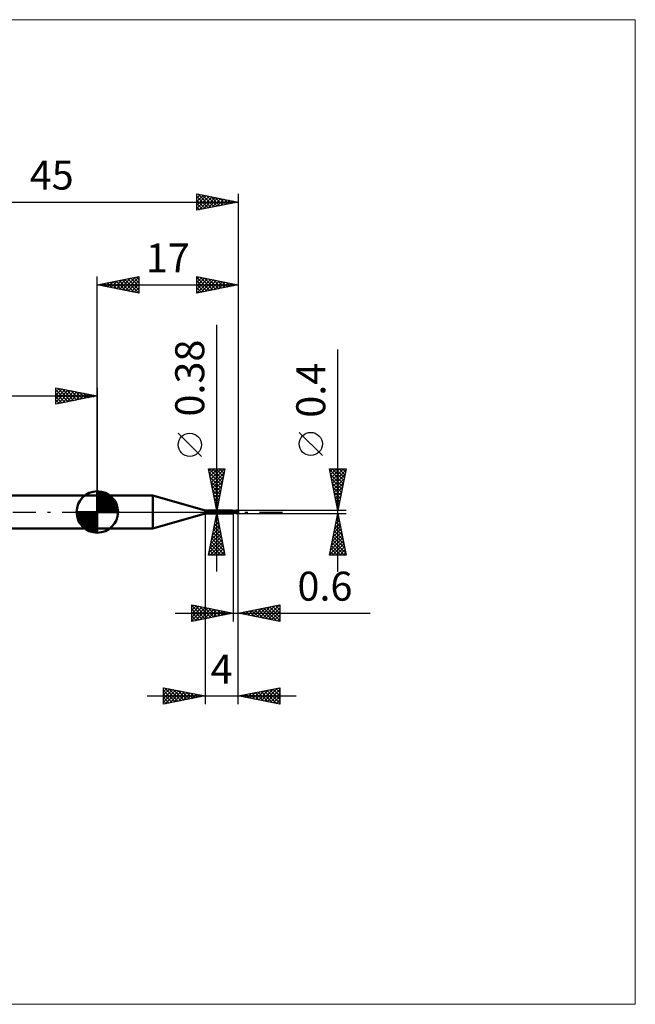
# Model space of a CAD drawing. Units: millimetres. Extents: x -66 to 65, y -59 to 59.
# Drawn here: x -9 to 65, y -59 to 59 of the extents above; entities that cross this region are included whole.
import ezdxf
from ezdxf.enums import TextEntityAlignment as Align

# ---------------------------------------------------------------- set-up
doc = ezdxf.new("R2010")
doc.units = ezdxf.units.MM
doc.header["$LTSCALE"] = 7
doc.linetypes.add('LONGDASH_DASH', pattern=[0.85, 0.4, -0.2, 0.05, -0.2])
for name, color, linetype in [('1', 4, 'CONTINUOUS'), ('2', 7, 'CONTINUOUS'), ('4', 2, 'LONGDASH_DASH'), ('CUT', 1, 'CONTINUOUS'), ('INFTOTAL', 9, 'CONTINUOUS'), ('NOCUT', 7, 'CONTINUOUS'), ('SK1', 4, 'CONTINUOUS'), ('SK2', 7, 'CONTINUOUS'), ('SK4', 2, 'LONGDASH_DASH')]:
    doc.layers.add(name, color=color, linetype=linetype)
doc.styles.get("Standard").update_dxf_attribs({"font": 'Monospac821 BT'})

msp = doc.modelspace()

# ---------------------------------------------------------------- linework, layer by layer
at = {"layer": '1', "color": 4, "linetype": 'CONTINUOUS', "lineweight": 50}
for p, q in [((0, 2), (6.69, 2)), ((0, -2), (0, 2)), ((13, 0.19), (6.69, 2)), ((6.69, -2), (6.69, 2)), ((13, 0.19), (16.26, 0.19)), ((13, -0.19), (13, 0.19)), ((16.14, 0.16), (16.15, 0.16)), ((16.14, 0.15), (16.14, 0.16)), ((16.14, 0.14), (16.14, 0.15)), ((16.14, 0.15), (16.14, 0.15)), ((16.14, 0.15), (16.14, 0.15)), ((16.14, 0.15), (16.14, 0.15)), ((16.14, 0.15), (16.14, 0.15)), ((16.14, 0.15), (16.14, 0.15)), ((16.14, 0.15), (16.14, 0.15)), ((16.14, 0.15), (16.14, 0.15)), ((16.14, 0.14), (16.14, 0.14)), ((16.14, 0.14), (16.14, 0.14)), ((16.14, 0.14), (16.14, 0.14)), ((16.14, 0.14), (16.14, 0.14)), ((16.14, 0.14), (16.14, 0.14)), ((16.14, 0.14), (16.14, 0.14)), ((16.14, 0.13), (16.14, 0.14)), ((16.14, 0.13), (16.14, 0.13)), ((16.14, 0.13), (16.14, 0.13)), ((16.14, 0.13), (16.14, 0.13)), ((16.15, 0.13), (16.14, 0.13)), ((16.15, 0.16), (16.15, 0.16)), ((16.15, 0.16), (16.15, 0.16)), ((16.15, 0.16), (16.16, 0.16)), ((16.15, 0.16), (16.15, 0.16)), ((16.15, 0.16), (16.15, 0.16)), ((16.15, 0.13), (16.15, 0.13)), ((16.15, 0.13), (16.15, 0.13)), ((16.16, 0.12), (16.15, 0.13)), ((16.16, 0.16), (16.17, 0.16)), ((16.17, 0.11), (16.16, 0.12)), ((16.17, 0.16), (16.18, 0.16)), ((16.18, 0.1), (16.17, 0.11)), ((16.18, 0.16), (16.19, 0.17)), ((16.19, 0.09), (16.18, 0.1)), ((16.19, 0.17), (16.19, 0.17)), ((16.19, 0.17), (16.2, 0.17)), ((16.2, 0.08), (16.19, 0.09)), ((16.2, 0.17), (16.21, 0.17)), ((16.22, 0.07), (16.2, 0.08)), ((16.21, 0.17), (16.22, 0.18)), ((16.22, 0.18), (16.23, 0.18)), ((16.22, 0.18), (16.22, 0.18)), ((16.23, 0.07), (16.22, 0.07)), ((16.23, 0.18), (16.24, 0.18)), ((16.24, 0.06), (16.23, 0.07)), ((16.24, 0.19), (16.25, 0.19)), ((16.24, 0.18), (16.24, 0.19)), ((16.26, 0.05), (16.24, 0.06)), ((16.25, 0.19), (16.26, 0.19)), ((16.25, 0.19), (16.25, 0.19)), ((16.27, 0.19), (16.26, 0.19)), ((16.26, 0.19), (16.26, 0.19)), ((16.26, 0.19), (16.26, 0.19)), ((16.26, 0.19), (16.26, 0.19)), ((16.27, 0.05), (16.26, 0.05)), ((16.28, 0.18), (16.27, 0.19)), ((16.27, 0.19), (16.27, 0.19)), ((16.27, 0.19), (16.27, 0.19)), ((16.27, 0.19), (16.27, 0.19)), ((16.27, 0.19), (16.27, 0.19)), ((16.29, 0.04), (16.27, 0.05)), ((16.29, 0.17), (16.28, 0.18)), ((16.29, 0.16), (16.29, 0.17)), ((16.3, 0.15), (16.29, 0.16)), ((16.29, 0.04), (16.29, 0.04)), ((16.29, 0.04), (16.29, 0.04)), ((16.3, 0.04), (16.29, 0.04)), ((16.31, 0.15), (16.3, 0.15)), ((16.3, 0.04), (16.3, 0.04)), ((16.31, 0.04), (16.3, 0.04)), ((16.32, 0.14), (16.31, 0.15)), ((16.31, 0.04), (16.31, 0.04)), ((16.31, 0.03), (16.31, 0.04)), ((16.32, 0.03), (16.31, 0.03)), ((16.31, 0), (16.32, 0)), ((16.33, 0.14), (16.32, 0.14)), ((16.32, 0.03), (16.33, 0.03)), ((16.32, 0.03), (16.32, 0.03)), ((16.32, 0), (16.33, 0.01)), ((16.32, 0), (16.32, 0)), ((16.32, 0), (16.32, 0)), ((16.32, 0), (16.32, 0)), ((16.32, 0), (16.32, 0)), ((16.32, 0), (16.32, 0)), ((16.32, 0), (16.32, 0)), ((16.33, 0.13), (16.33, 0.14)), ((16.34, 0.13), (16.33, 0.13)), ((16.33, 0.03), (16.33, 0.04)), ((16.33, 0.04), (16.34, 0.04)), ((16.33, 0.01), (16.34, 0.01)), ((16.35, 0.13), (16.34, 0.13)), ((16.34, 0.04), (16.34, 0.04)), ((16.34, 0.04), (16.34, 0.04)), ((16.34, 0.04), (16.35, 0.04)), ((16.34, 0.01), (16.35, 0.02)), ((16.36, 0.13), (16.35, 0.13)), ((16.35, 0.04), (16.35, 0.04)), ((16.35, 0.04), (16.35, 0.04)), ((16.35, 0.04), (16.36, 0.04)), ((16.35, 0.02), (16.37, 0.02)), ((16.36, 0.13), (16.36, 0.13)), ((16.37, 0.13), (16.36, 0.13)), ((16.36, 0.04), (16.37, 0.05)), ((16.36, 0.04), (16.36, 0.04)), ((16.37, 0.13), (16.38, 0.13)), ((16.37, 0.05), (16.37, 0.05)), ((16.37, 0.05), (16.37, 0.05)), ((16.37, 0.05), (16.38, 0.05)), ((16.37, 0.02), (16.38, 0.02)), ((16.38, 0.13), (16.39, 0.13)), ((16.38, 0.06), (16.39, 0.07)), ((16.38, 0.06), (16.38, 0.06)), ((16.38, 0.05), (16.38, 0.06)), ((16.38, 0.05), (16.38, 0.05)), ((16.38, 0.02), (16.39, 0.03)), ((16.39, 0.13), (16.4, 0.13)), ((16.39, 0.07), (16.39, 0.08)), ((16.39, 0.08), (16.4, 0.08)), ((16.39, 0.07), (16.39, 0.07)), ((16.39, 0.07), (16.39, 0.07)), ((16.39, 0.03), (16.4, 0.03)), ((16.4, 0.13), (16.4, 0.13)), ((16.4, 0.13), (16.4, 0.13)), ((16.4, 0.13), (16.4, 0.13)), ((16.4, 0.13), (16.4, 0.13)), ((16.4, 0.13), (16.4, 0.13)), ((16.41, 0.13), (16.4, 0.13)), ((16.4, 0.13), (16.41, 0.13)), ((16.4, 0.13), (16.41, 0.13)), ((16.4, 0.13), (16.4, 0.13)), ((16.4, 0.12), (16.4, 0.13)), ((16.4, 0.12), (16.4, 0.13)), ((16.4, 0.03), (16.4, 0.13)), ((16.4, 0.12), (16.4, 0.12)), ((16.4, 0.12), (16.4, 0.12)), ((16.4, 0.12), (16.4, 0.12)), ((16.4, 0.11), (16.4, 0.12)), ((16.4, 0.11), (16.4, 0.12)), ((16.4, 0.1), (16.4, 0.11)), ((16.4, 0.1), (16.4, 0.11)), ((16.4, 0.1), (16.4, 0.1)), ((16.4, 0.09), (16.4, 0.1)), ((16.4, 0.09), (16.4, 0.1)), ((16.4, 0.08), (16.4, 0.09)), ((16.4, 0.08), (16.4, 0.09)), ((16.4, 0.08), (16.4, 0.08)), ((16.42, 0.06), (16.4, 0.07)), ((16.4, 0.03), (16.4, 0.03)), ((16.4, 0.03), (16.4, 0.03)), ((16.4, 0.03), (16.4, 0.03)), ((16.4, 0.03), (16.4, 0.03)), ((16.4, 0.03), (16.4, 0.03)), ((16.4, 0.03), (16.4, 0.03)), ((16.4, 0.03), (16.4, 0.03)), ((16.4, 0.03), (16.4, 0.03)), ((16.4, 0.03), (16.4, 0.03)), ((16.4, 0.02), (16.4, 0.03)), ((16.4, 0.02), (16.4, 0.03)), ((16.41, 0.03), (16.4, 0.03)), ((16.4, 0.02), (16.4, 0.03)), ((16.41, 0.02), (16.4, 0.02)), ((16.41, 0.02), (16.4, 0.02)), ((16.4, 0.02), (16.4, 0.02)), ((16.4, 0.02), (16.4, 0.02)), ((16.4, 0.02), (16.4, 0.02)), ((16.4, 0.02), (16.4, 0.02)), ((16.4, 0.02), (16.4, 0.02)), ((16.4, 0.02), (16.4, 0.02)), ((16.4, 0.02), (16.4, 0.02)), ((16.4, 0.02), (16.4, 0.02)), ((16.4, 0.02), (16.4, 0.02)), ((16.4, 0.02), (16.4, 0.02)), ((16.4, 0.02), (16.4, 0.02)), ((16.4, 0.02), (16.4, 0.02)), ((16.4, 0.02), (16.4, 0.02)), ((16.4, 0.02), (16.4, 0.02)), ((16.4, 0.02), (16.4, 0.02)), ((16.4, 0.02), (16.4, 0.02)), ((16.4, 0.02), (16.4, 0.02)), ((16.4, 0.02), (16.4, 0.02)), ((16.4, 0.02), (16.4, 0.02)), ((16.4, 0.02), (16.4, 0.02)), ((16.4, 0.02), (16.4, 0.02)), ((16.4, 0.02), (16.4, 0.02)), ((16.4, 0.02), (16.4, 0.02)), ((16.4, 0.02), (16.4, 0.02)), ((16.4, 0.02), (16.4, 0.02)), ((16.4, 0.02), (16.4, 0.02)), ((16.4, 0.02), (16.4, 0.02)), ((16.4, 0.02), (16.4, 0.02)), ((16.4, 0.02), (16.4, 0.02)), ((16.4, 0.02), (16.4, 0.02)), ((16.4, 0.02), (16.4, 0.02)), ((16.4, 0.02), (16.4, 0.02)), ((16.4, 0.02), (16.4, 0.02)), ((16.41, 0.02), (16.4, 0.02)), ((16.4, 0.02), (16.4, 0.02)), ((16.4, 0.02), (16.4, 0.02)), ((16.4, 0.02), (16.4, 0.02)), ((16.4, 0.02), (16.4, 0.02)), ((16.4, 0.02), (16.4, 0.02)), ((16.4, 0.01), (16.4, 0.02)), ((16.4, 0.01), (16.4, 0.01)), ((16.4, 0.01), (16.4, 0.01)), ((16.4, 0), (16.4, 0.01)), ((16.4, 0), (16.4, 0)), ((16.4, 0), (16.4, 0)), ((16.44, 0.12), (16.41, 0.13)), ((16.41, 0.02), (16.41, 0.03)), ((16.41, 0.01), (16.41, 0.02)), ((16.41, 0.01), (16.41, 0.02)), ((16.42, 0.02), (16.41, 0.02)), ((16.42, 0.02), (16.41, 0.02)), ((16.41, 0), (16.41, 0.01)), ((16.41, 0), (16.41, 0.01)), ((16.41, 0.01), (16.41, 0.01)), ((16.41, 0.01), (16.41, 0.01)), ((16.41, 0.01), (16.41, 0.01)), ((16.41, 0.01), (16.41, 0.01)), ((16.41, 0.01), (16.41, 0.01)), ((16.41, 0.01), (16.41, 0.01)), ((16.41, 0), (16.41, 0)), ((16.41, 0), (16.41, 0)), ((16.41, 0), (16.41, 0)), ((16.41, 0), (16.41, 0)), ((16.43, 0.05), (16.42, 0.06)), ((16.43, 0.01), (16.42, 0.02)), ((16.43, 0.01), (16.42, 0.02)), ((16.45, 0.04), (16.43, 0.05)), ((16.44, 0.01), (16.43, 0.01)), ((16.44, 0.01), (16.43, 0.01)), ((16.45, 0.12), (16.44, 0.12)), ((16.44, 0), (16.44, 0.01)), ((16.45, 0), (16.44, 0.01)), ((16.45, 0), (16.44, 0)), ((16.47, 0.12), (16.45, 0.12)), ((16.47, 0.03), (16.45, 0.04)), ((16.45, 0), (16.45, 0)), ((16.45, 0), (16.45, 0)), ((16.49, 0.12), (16.47, 0.12)), ((16.49, 0.02), (16.47, 0.03)), ((16.5, 0.12), (16.49, 0.12)), ((16.51, 0.01), (16.49, 0.02)), ((16.52, 0.11), (16.5, 0.12)), ((16.53, 0), (16.51, 0.01)), ((16.54, 0.11), (16.52, 0.11)), ((16.55, -0.01), (16.53, 0)), ((16.55, 0.11), (16.54, 0.11)), ((16.57, 0.11), (16.55, 0.11)), ((16.59, 0.11), (16.57, 0.11)), ((16.6, 0.11), (16.59, 0.11)), ((16.62, 0.1), (16.6, 0.11)), ((16.62, 0.11), (16.6, 0.11)), ((16.64, 0.11), (16.62, 0.11)), ((16.63, 0.1), (16.62, 0.1)), ((16.7, 0.1), (16.63, 0.1)), ((16.64, 0.11), (16.66, 0.11)), ((16.65, 0.11), (16.69, 0.12)), ((16.66, 0.11), (16.67, 0.11)), ((16.67, 0.11), (16.69, 0.11)), ((16.69, 0.12), (16.72, 0.14)), ((16.69, 0.11), (16.73, 0.12)), ((16.69, 0.11), (16.71, 0.11)), ((16.77, 0.09), (16.7, 0.1)), ((16.71, 0.11), (16.73, 0.11)), ((16.72, 0.14), (16.76, 0.16)), ((16.73, 0.12), (16.77, 0.13)), ((16.75, 0.11), (16.73, 0.11)), ((16.76, 0.11), (16.75, 0.11)), ((16.76, 0.16), (16.8, 0.17)), ((16.79, 0.11), (16.76, 0.11)), ((16.77, 0.13), (16.81, 0.14)), ((16.84, 0.07), (16.77, 0.09)), ((16.81, 0.1), (16.79, 0.11)), ((16.8, 0.17), (16.85, 0.18)), ((16.81, 0.14), (16.84, 0.15)), ((16.84, 0.1), (16.81, 0.1)), ((16.84, 0.15), (16.88, 0.16)), ((16.87, 0.1), (16.84, 0.1)), ((16.89, 0.06), (16.84, 0.07)), ((16.85, 0.18), (16.9, 0.19)), ((16.89, 0.1), (16.87, 0.1)), ((16.88, 0.16), (16.92, 0.16)), ((16.92, 0.1), (16.89, 0.1)), ((16.94, 0.05), (16.89, 0.06)), ((16.9, 0.19), (16.95, 0.2)), ((16.91, 0.17), (16.91, 0.17)), ((16.91, 0.17), (16.91, 0.17)), ((16.92, 0.16), (16.91, 0.17)), ((16.96, 0.09), (16.91, 0.17)), ((16.92, 0.17), (16.91, 0.17)), ((16.91, 0.09), (16.92, 0.09)), ((16.91, 0.09), (16.91, 0.09)), ((16.91, 0.09), (16.91, 0.09)), ((16.91, 0.09), (16.91, 0.09)), ((16.91, 0.09), (16.91, 0.09)), ((16.91, 0.08), (16.91, 0.09)), ((16.93, 0.08), (16.91, 0.08)), ((16.93, 0.17), (16.92, 0.17)), ((16.92, 0.15), (16.92, 0.16)), ((16.92, 0.16), (16.92, 0.16)), ((16.92, 0.16), (16.92, 0.16)), ((16.92, 0.16), (16.92, 0.16)), ((16.92, 0.14), (16.92, 0.15)), ((16.92, 0.15), (16.92, 0.15)), ((16.93, 0.13), (16.92, 0.14)), ((16.92, 0.14), (16.92, 0.14)), ((16.92, 0.14), (16.92, 0.14)), ((16.92, 0.1), (16.92, 0.1)), ((16.92, 0.1), (16.92, 0.1)), ((16.92, 0.1), (16.92, 0.1)), ((16.92, 0.1), (16.92, 0.1)), ((16.92, 0.1), (16.92, 0.1)), ((16.92, 0.1), (16.92, 0.1)), ((16.92, 0.1), (16.92, 0.1)), ((16.92, 0.1), (16.92, 0.1)), ((16.92, 0.1), (16.92, 0.1)), ((16.92, 0.1), (16.92, 0.1)), ((16.92, 0.1), (16.92, 0.1)), ((16.92, 0.1), (16.93, 0.1)), ((16.92, 0.09), (16.92, 0.1)), ((16.94, 0.17), (16.93, 0.17)), ((16.93, 0.17), (16.93, 0.17)), ((16.93, 0.12), (16.93, 0.13)), ((16.93, 0.13), (16.93, 0.13)), ((16.93, 0.13), (16.93, 0.13)), ((16.93, 0.11), (16.93, 0.12)), ((16.93, 0.12), (16.93, 0.12)), ((16.93, 0.12), (16.93, 0.12)), ((16.93, 0.11), (16.93, 0.11)), ((16.93, 0.1), (16.93, 0.11)), ((16.93, 0.11), (16.93, 0.11)), ((16.93, 0.11), (16.93, 0.11)), ((16.93, 0.1), (16.93, 0.1)), ((16.93, 0.1), (16.93, 0.1)), ((16.93, 0.1), (16.93, 0.1)), ((16.94, 0.08), (16.93, 0.08)), ((16.95, 0.16), (16.94, 0.17)), ((16.94, 0.17), (16.94, 0.17)), ((16.95, 0.08), (16.94, 0.08)), ((16.98, 0.04), (16.94, 0.05)), ((16.95, 0.2), (17, 0.2)), ((16.96, 0.16), (16.95, 0.16)), ((16.96, 0.08), (16.95, 0.08)), ((16.97, 0.16), (16.96, 0.16)), ((16.96, 0.16), (16.96, 0.16)), ((16.96, 0.16), (16.97, 0.16)), ((16.96, 0.16), (16.96, 0.16)), ((16.97, 0.08), (16.96, 0.08)), ((16.98, 0.16), (16.97, 0.16)), ((16.97, 0.16), (16.98, 0.16)), ((16.98, 0.08), (16.97, 0.08)), ((16.97, 0.03), (16.98, 0.03)), ((16.97, 0.02), (16.97, 0.03)), ((16.97, 0.01), (16.97, 0.02)), ((16.97, 0.01), (16.97, 0.01)), ((16.97, 0), (16.97, 0.01)), ((16.99, 0.16), (16.98, 0.16)), ((16.98, 0.16), (16.98, 0.16)), ((16.98, 0.16), (16.99, 0.16)), ((16.99, 0.08), (16.98, 0.08)), ((16.98, 0.07), (16.99, 0.08)), ((16.98, 0.07), (16.98, 0.07)), ((16.98, 0.07), (16.98, 0.07)), ((16.98, 0.06), (16.98, 0.07)), ((16.98, 0.06), (16.98, 0.06)), ((16.98, 0.05), (16.98, 0.06)), ((16.98, 0.05), (16.98, 0.05)), ((16.98, 0.05), (16.98, 0.05)), ((16.98, 0.04), (16.98, 0.05)), ((16.98, 0.03), (16.98, 0.04)), ((17, 0.16), (16.99, 0.16)), ((16.99, 0.16), (16.99, 0.16)), ((16.99, 0.15), (16.99, 0.16)), ((17, 0.15), (16.99, 0.15)), ((16.99, 0.07), (16.99, 0.08)), ((16.99, 0.08), (16.99, 0.08)), ((16.99, 0.08), (16.99, 0.08)), ((17, 0.09), (17, 0.2)), ((17, 0.09), (17, 0.09)), ((6.69, -2), (13, -0.19)), ((13, -0.19), (16.26, -0.19)), ((16.23, -0.08), (16.24, -0.08)), ((16.23, -0.09), (16.23, -0.08)), ((16.23, -0.09), (16.23, -0.09)), ((16.23, -0.1), (16.23, -0.09)), ((16.23, -0.1), (16.23, -0.1)), ((16.23, -0.1), (16.23, -0.1)), ((16.23, -0.11), (16.23, -0.1)), ((16.23, -0.11), (16.23, -0.11)), ((16.24, -0.11), (16.23, -0.11)), ((16.24, -0.06), (16.25, -0.06)), ((16.24, -0.07), (16.24, -0.06)), ((16.24, -0.07), (16.24, -0.07)), ((16.24, -0.07), (16.24, -0.07)), ((16.24, -0.08), (16.24, -0.07)), ((16.24, -0.12), (16.24, -0.11)), ((16.24, -0.12), (16.24, -0.12)), ((16.24, -0.12), (16.24, -0.12)), ((16.25, -0.13), (16.24, -0.12)), ((16.25, -0.05), (16.26, -0.04)), ((16.25, -0.05), (16.25, -0.05)), ((16.25, -0.05), (16.25, -0.05)), ((16.25, -0.06), (16.25, -0.05)), ((16.25, -0.13), (16.25, -0.13)), ((16.26, -0.13), (16.25, -0.13)), ((16.26, -0.04), (16.27, -0.03)), ((16.26, -0.04), (16.26, -0.04)), ((16.26, -0.04), (16.26, -0.04)), ((16.26, -0.14), (16.26, -0.13)), ((16.26, -0.15), (16.26, -0.14)), ((16.26, -0.14), (16.26, -0.14)), ((16.27, -0.16), (16.26, -0.15)), ((16.26, -0.19), (16.26, -0.19)), ((16.26, -0.19), (16.27, -0.19)), ((16.27, -0.03), (16.28, -0.03)), ((16.27, -0.03), (16.27, -0.03)), ((16.27, -0.17), (16.27, -0.16)), ((16.27, -0.16), (16.27, -0.16)), ((16.27, -0.18), (16.27, -0.17)), ((16.27, -0.17), (16.27, -0.17)), ((16.27, -0.17), (16.27, -0.17)), ((16.27, -0.18), (16.27, -0.18)), ((16.27, -0.19), (16.28, -0.18)), ((16.27, -0.19), (16.27, -0.18)), ((16.27, -0.18), (16.27, -0.18)), ((16.27, -0.19), (16.27, -0.19)), ((16.27, -0.19), (16.27, -0.19)), ((16.27, -0.19), (16.27, -0.19)), ((16.27, -0.19), (16.27, -0.19)), ((16.28, -0.02), (16.29, -0.02)), ((16.28, -0.02), (16.28, -0.02)), ((16.28, -0.03), (16.28, -0.02)), ((16.28, -0.18), (16.29, -0.17)), ((16.29, -0.01), (16.3, -0.01)), ((16.29, -0.02), (16.29, -0.01)), ((16.29, -0.02), (16.29, -0.02)), ((16.29, -0.16), (16.3, -0.15)), ((16.29, -0.17), (16.29, -0.16)), ((16.3, -0.01), (16.31, 0)), ((16.3, -0.01), (16.3, -0.01)), ((16.3, -0.15), (16.31, -0.15)), ((16.31, 0), (16.31, 0)), ((16.31, -0.15), (16.32, -0.14)), ((16.32, -0.14), (16.33, -0.14)), ((16.33, -0.13), (16.34, -0.13)), ((16.33, -0.14), (16.33, -0.13)), ((16.34, -0.13), (16.35, -0.13)), ((16.35, -0.13), (16.36, -0.13)), ((16.36, -0.13), (16.37, -0.13)), ((16.36, -0.13), (16.36, -0.13)), ((16.38, -0.13), (16.37, -0.13)), ((16.39, -0.13), (16.38, -0.13)), ((16.4, -0.13), (16.39, -0.13)), ((16.4, -0.01), (16.4, 0)), ((16.4, -0.01), (16.4, -0.01)), ((16.4, -0.02), (16.4, -0.01)), ((16.4, -0.02), (16.4, -0.02)), ((16.4, -0.03), (16.4, -0.02)), ((16.4, -0.04), (16.4, -0.03)), ((16.4, -0.04), (16.4, -0.04)), ((16.4, -0.05), (16.4, -0.04)), ((16.4, -0.05), (16.4, -0.05)), ((16.41, -0.05), (16.4, -0.05)), ((16.4, -0.05), (16.4, -0.05)), ((16.4, -0.05), (16.4, -0.05)), ((16.4, -0.06), (16.4, -0.05)), ((16.4, -0.05), (16.4, -0.05)), ((16.4, -0.06), (16.4, -0.06)), ((16.4, -0.06), (16.4, -0.06)), ((16.4, -0.07), (16.4, -0.06)), ((16.4, -0.07), (16.4, -0.07)), ((16.4, -0.07), (16.4, -0.07)), ((16.4, -0.07), (16.4, -0.07)), ((16.4, -0.08), (16.4, -0.07)), ((16.4, -0.08), (16.4, -0.08)), ((16.4, -0.08), (16.4, -0.08)), ((16.4, -0.08), (16.4, -0.08)), ((16.4, -0.13), (16.4, -0.08)), ((16.4, -0.1), (16.4, -0.1)), ((16.4, -0.1), (16.4, -0.1)), ((16.4, -0.1), (16.4, -0.1)), ((16.41, -0.1), (16.4, -0.1)), ((16.4, -0.13), (16.41, -0.13)), ((16.4, -0.13), (16.4, -0.13)), ((16.4, -0.13), (16.4, -0.13)), ((16.4, -0.13), (16.4, -0.13)), ((16.4, -0.13), (16.4, -0.13)), ((16.4, -0.13), (16.4, -0.13)), ((16.41, -0.01), (16.41, 0)), ((16.41, -0.01), (16.41, 0)), ((16.41, -0.02), (16.41, -0.01)), ((16.41, -0.02), (16.41, -0.01)), ((16.41, -0.01), (16.41, -0.01)), ((16.41, -0.01), (16.41, -0.01)), ((16.41, -0.01), (16.41, -0.01)), ((16.41, -0.03), (16.41, -0.02)), ((16.41, -0.03), (16.41, -0.02)), ((16.41, -0.02), (16.41, -0.02)), ((16.41, -0.02), (16.41, -0.02)), ((16.41, -0.02), (16.41, -0.02)), ((16.41, -0.03), (16.41, -0.03)), ((16.41, -0.03), (16.41, -0.03)), ((16.41, -0.03), (16.41, -0.03)), ((16.41, -0.04), (16.41, -0.03)), ((16.41, -0.04), (16.41, -0.03)), ((16.41, -0.05), (16.41, -0.04)), ((16.41, -0.05), (16.41, -0.04)), ((16.41, -0.04), (16.41, -0.04)), ((16.41, -0.04), (16.41, -0.04)), ((16.41, -0.06), (16.41, -0.05)), ((16.41, -0.05), (16.41, -0.05)), ((16.41, -0.06), (16.41, -0.05)), ((16.41, -0.06), (16.41, -0.05)), ((16.41, -0.05), (16.41, -0.05)), ((16.45, -0.06), (16.41, -0.06)), ((16.41, -0.07), (16.41, -0.06)), ((16.41, -0.06), (16.41, -0.06)), ((16.41, -0.06), (16.41, -0.06)), ((16.41, -0.07), (16.41, -0.06)), ((16.41, -0.06), (16.41, -0.06)), ((16.41, -0.06), (16.41, -0.06)), ((16.41, -0.07), (16.41, -0.07)), ((16.41, -0.08), (16.41, -0.07)), ((16.41, -0.08), (16.41, -0.07)), ((16.41, -0.07), (16.41, -0.07)), ((16.41, -0.09), (16.41, -0.08)), ((16.41, -0.08), (16.41, -0.08)), ((16.41, -0.08), (16.41, -0.08)), ((16.41, -0.09), (16.41, -0.08)), ((16.41, -0.09), (16.41, -0.09)), ((16.41, -0.09), (16.41, -0.09)), ((16.41, -0.1), (16.41, -0.09)), ((16.41, -0.09), (16.41, -0.09)), ((16.41, -0.09), (16.41, -0.09)), ((16.41, -0.09), (16.41, -0.09)), ((16.41, -0.09), (16.41, -0.09)), ((16.41, -0.1), (16.41, -0.09)), ((16.41, -0.1), (16.41, -0.1)), ((16.41, -0.1), (16.41, -0.1)), ((16.44, -0.1), (16.41, -0.1)), ((16.41, -0.11), (16.41, -0.1)), ((16.41, -0.11), (16.41, -0.1)), ((16.41, -0.1), (16.41, -0.1)), ((16.41, -0.1), (16.41, -0.1)), ((16.41, -0.12), (16.41, -0.11)), ((16.41, -0.12), (16.41, -0.11)), ((16.41, -0.11), (16.41, -0.11)), ((16.41, -0.11), (16.41, -0.11)), ((16.41, -0.11), (16.41, -0.11)), ((16.41, -0.11), (16.41, -0.11)), ((16.41, -0.13), (16.44, -0.12)), ((16.41, -0.13), (16.41, -0.12)), ((16.41, -0.13), (16.41, -0.12)), ((16.41, -0.12), (16.41, -0.12)), ((16.41, -0.12), (16.41, -0.12)), ((16.41, -0.12), (16.41, -0.12)), ((16.41, -0.12), (16.41, -0.12)), ((16.41, -0.12), (16.41, -0.12)), ((16.41, -0.12), (16.41, -0.12)), ((16.41, -0.13), (16.41, -0.13)), ((16.41, -0.13), (16.41, -0.13)), ((16.41, -0.13), (16.41, -0.13)), ((16.41, -0.13), (16.41, -0.13)), ((16.41, -0.13), (16.41, -0.13)), ((16.41, -0.13), (16.41, -0.13)), ((16.46, -0.1), (16.44, -0.1)), ((16.44, -0.12), (16.45, -0.12)), ((16.45, 0), (16.45, 0)), ((16.45, 0), (16.45, 0)), ((16.45, 0), (16.45, 0)), ((16.45, 0), (16.45, 0)), ((16.49, -0.02), (16.45, 0)), ((16.48, -0.07), (16.45, -0.06)), ((16.45, -0.12), (16.47, -0.12)), ((16.49, -0.1), (16.46, -0.1)), ((16.47, -0.12), (16.49, -0.12)), ((16.52, -0.08), (16.48, -0.07)), ((16.53, -0.04), (16.49, -0.02)), ((16.52, -0.1), (16.49, -0.1)), ((16.49, -0.12), (16.5, -0.11)), ((16.5, -0.11), (16.52, -0.11)), ((16.56, -0.09), (16.52, -0.08)), ((16.54, -0.11), (16.52, -0.1)), ((16.52, -0.11), (16.54, -0.11)), ((16.57, -0.06), (16.53, -0.04)), ((16.57, -0.11), (16.54, -0.11)), ((16.54, -0.11), (16.55, -0.11)), ((16.57, -0.03), (16.55, -0.01)), ((16.55, -0.11), (16.57, -0.11)), ((16.6, -0.09), (16.56, -0.09)), ((16.6, -0.04), (16.57, -0.03)), ((16.6, -0.08), (16.57, -0.06)), ((16.57, -0.11), (16.58, -0.11)), ((16.57, -0.11), (16.59, -0.11)), ((16.58, -0.11), (16.6, -0.11)), ((16.59, -0.11), (16.6, -0.11)), ((16.62, -0.05), (16.6, -0.04)), ((16.64, -0.1), (16.6, -0.08)), ((16.63, -0.1), (16.6, -0.09)), ((16.6, -0.11), (16.61, -0.11)), ((16.61, -0.11), (16.62, -0.11)), ((16.64, -0.07), (16.62, -0.05)), ((16.62, -0.11), (16.63, -0.11)), ((16.63, -0.11), (16.65, -0.11)), ((16.67, -0.08), (16.64, -0.07)), ((16.67, -0.12), (16.64, -0.1)), ((16.69, -0.09), (16.67, -0.08)), ((16.71, -0.13), (16.67, -0.12)), ((16.72, -0.11), (16.69, -0.09)), ((16.74, -0.15), (16.71, -0.13)), ((16.75, -0.12), (16.72, -0.11)), ((16.78, -0.16), (16.74, -0.15)), ((16.78, -0.14), (16.75, -0.12)), ((16.82, -0.15), (16.78, -0.14)), ((16.82, -0.17), (16.78, -0.16)), ((16.86, -0.16), (16.82, -0.15)), ((16.86, -0.18), (16.82, -0.17)), ((16.9, -0.18), (16.86, -0.16)), ((16.91, -0.19), (16.86, -0.18)), ((16.95, -0.19), (16.9, -0.18)), ((16.95, -0.2), (16.91, -0.19)), ((16.99, -0.2), (16.95, -0.19)), ((17, -0.2), (16.95, -0.2)), ((16.97, -0.01), (16.97, 0)), ((16.97, -0.02), (16.97, -0.01)), ((16.97, -0.02), (16.97, -0.02)), ((16.97, -0.03), (16.97, -0.02)), ((16.97, -0.04), (16.97, -0.03)), ((16.97, -0.05), (16.97, -0.04)), ((16.97, -0.06), (16.97, -0.05)), ((16.97, -0.06), (16.97, -0.06)), ((16.97, -0.07), (16.97, -0.06)), ((16.97, -0.08), (16.97, -0.07)), ((16.97, -0.09), (16.97, -0.08)), ((16.97, -0.09), (16.97, -0.09)), ((16.97, -0.1), (16.97, -0.09)), ((16.97, -0.11), (16.97, -0.1)), ((16.97, -0.12), (16.97, -0.11)), ((16.97, -0.12), (16.97, -0.12)), ((16.97, -0.13), (16.97, -0.12)), ((16.98, -0.14), (16.97, -0.13)), ((16.98, -0.14), (16.98, -0.14)), ((16.98, -0.15), (16.98, -0.14)), ((16.98, -0.16), (16.98, -0.15)), ((16.98, -0.16), (16.98, -0.16)), ((16.98, -0.17), (16.98, -0.16)), ((16.98, -0.17), (16.98, -0.17)), ((16.99, -0.18), (16.98, -0.17)), ((16.99, -0.18), (16.99, -0.18)), ((16.99, -0.19), (16.99, -0.18)), ((16.99, -0.19), (16.99, -0.19)), ((16.99, -0.2), (16.99, -0.19)), ((17, -0.2), (17, -0.09)), ((17, -0.2), (17, -0.2)), ((0, -2), (6.69, -2))]:
    msp.add_line(p, q, dxfattribs=at)
for centre, major_axis, ratio, start_param, end_param in [((16.32, 0.26), (-0.028, 0.205), 0.940976, 1.938179, 3.29209), ((16.43, -0.27), (0.041, 0.298), 0.940976, 0.261445, 0.552285), ((17, 0), (-0.0681, 0.087), 0.338039, 5.769838, 6.41378), ((17, 0), (-0.177, 0), 0.508406, 4.71298, 4.969332), ((17.01, 0), (0, 0.09), 0.324922, 0.307337, 2.834255), ((16.41, -0.27), (0.029, 0.216), 0.940976, 0.201041, 1.009363), ((17.01, 0), (0, 0.2), 0.324918, 2.921123, 3.004979)]:
    msp.add_ellipse(centre, major_axis=major_axis, ratio=ratio, start_param=start_param, end_param=end_param, dxfattribs=at)
at = {"layer": '2', "color": 7, "linetype": 'CONTINUOUS', "lineweight": 25}
for p, q in [((0, 2), (0, 28.4)), ((0, 27.4), (5, 28.4)), ((0, 27.4), (17, 27.4)), ((5, 26.4), (0, 27.4)), ((0.15, 27.43), (0.22, 27.36)), ((0.21, 27.36), (0.31, 27.46)), ((0.5, 27.5), (0.75, 27.25)), ((0.56, 27.29), (0.84, 27.57)), ((0.85, 27.57), (1.28, 27.14)), ((0.91, 27.22), (1.37, 27.67)), ((1.21, 27.64), (1.81, 27.04)), ((1.27, 27.15), (1.9, 27.78)), ((1.56, 27.71), (2.34, 26.93)), ((1.62, 27.08), (2.43, 27.89)), ((1.92, 27.78), (2.87, 26.83)), ((1.97, 27.01), (2.96, 27.99)), ((2.27, 27.85), (3.4, 26.72)), ((2.33, 26.93), (3.49, 28.1)), ((2.62, 27.92), (3.93, 26.61)), ((2.68, 26.86), (4.02, 28.2)), ((2.98, 28), (4.46, 26.51)), ((3.03, 26.79), (4.55, 28.31)), ((3.33, 28.07), (4.99, 26.4)), ((3.39, 26.72), (5, 28.33)), ((3.68, 28.14), (5, 26.82)), ((3.74, 26.65), (5, 27.91)), ((4.04, 28.21), (5, 27.24)), ((4.1, 26.58), (5, 27.49)), ((4.39, 28.28), (5, 27.67)), ((4.74, 28.35), (5, 28.09)), ((5, 28.4), (5, 26.4)), ((12, 26.4), (12, 28.4)), ((12, 28.4), (17, 27.4)), ((12, 28.12), (12.23, 28.35)), ((12, 28.31), (13.59, 26.72)), ((12, 27.7), (12.59, 28.28)), ((12, 27.27), (12.94, 28.21)), ((12, 26.85), (13.29, 28.14)), ((12, 26.42), (13.65, 28.07)), ((12, 27.88), (13.23, 26.65)), ((12, 27.46), (12.88, 26.58)), ((17, 27.4), (12, 26.4)), ((12.41, 28.32), (13.94, 26.79)), ((12.5, 26.5), (14, 28)), ((12.94, 28.21), (14.29, 26.86)), ((13.03, 26.61), (14.35, 27.93)), ((13.47, 28.11), (14.65, 26.93)), ((13.56, 26.71), (14.71, 27.86)), ((14, 28), (15, 27)), ((14.09, 26.82), (15.06, 27.79)), ((14.53, 27.89), (15.36, 27.07)), ((14.62, 26.92), (15.41, 27.72)), ((15.06, 27.79), (15.71, 27.14)), ((15.15, 27.03), (15.77, 27.65)), ((15.59, 27.68), (16.06, 27.21)), ((15.68, 27.14), (16.12, 27.58)), ((16.12, 27.58), (16.42, 27.28)), ((16.21, 27.24), (16.47, 27.51)), ((16.65, 27.47), (16.77, 27.35)), ((16.74, 27.35), (16.83, 27.43)), ((17, 28.4), (17, 0.2)), ((4.45, 26.51), (5, 27.06)), ((4.8, 26.44), (5, 26.64)), ((12, 27.03), (12.53, 26.51)), ((12, 26.61), (12.17, 26.43)), ((14.4, -7.19), (14.4, 22.59)), ((29, -7.2), (29, 19.62)), ((12.55, 6.71), (9.75, 9.51)), ((27.15, 6.81), (24.35, 9.61)), ((14.4, 0.19), (13.4, 5.19)), ((13.4, 5.19), (15.4, 5.19)), ((13.44, 4.98), (13.65, 5.19)), ((13.48, 5.19), (15.08, 3.59)), ((13.49, 4.76), (15.01, 3.23)), ((13.51, 4.63), (14.08, 5.19)), ((13.58, 4.27), (14.5, 5.19)), ((13.65, 3.92), (14.93, 5.19)), ((13.72, 3.57), (15.35, 5.19)), ((13.9, 5.19), (15.15, 3.94)), ((14.33, 5.19), (15.22, 4.3)), ((15.4, 5.19), (14.4, 0.19)), ((14.75, 5.19), (15.29, 4.65)), ((15.17, 5.19), (15.36, 5)), ((29, 0.2), (28, 5.2)), ((28, 5.2), (30, 5.2)), ((28.03, 5.07), (29.65, 3.44)), ((28.07, 4.85), (28.42, 5.2)), ((28.14, 4.5), (28.84, 5.2)), ((28.21, 4.14), (29.27, 5.2)), ((28.28, 3.79), (29.69, 5.2)), ((28.32, 5.2), (29.72, 3.8)), ((28.35, 3.44), (29.97, 5.06)), ((28.74, 5.2), (29.79, 4.15)), ((30, 5.2), (29, 0.2)), ((29.17, 5.2), (29.86, 4.5)), ((29.59, 5.2), (29.93, 4.86)), ((13.59, 4.23), (14.94, 2.88)), ((13.7, 3.7), (14.87, 2.53)), ((13.8, 3.21), (15.31, 4.72)), ((13.87, 2.86), (15.2, 4.19)), ((13.94, 2.5), (15.09, 3.66)), ((28.13, 4.54), (29.58, 3.09)), ((28.24, 4.01), (29.51, 2.74)), ((28.42, 3.08), (29.87, 4.53)), ((28.49, 2.73), (29.76, 4)), ((13.8, 3.17), (14.8, 2.17)), ((13.91, 2.64), (14.73, 1.82)), ((14.01, 2.15), (14.99, 3.13)), ((14.08, 1.8), (14.88, 2.6)), ((28.35, 3.47), (29.44, 2.38)), ((28.45, 2.94), (29.37, 2.03)), ((28.56, 2.38), (29.65, 3.47)), ((28.56, 2.41), (29.3, 1.68)), ((28.64, 2.02), (29.55, 2.94)), ((28.71, 1.67), (29.44, 2.4)), ((14.02, 2.11), (14.66, 1.47)), ((14.12, 1.57), (14.58, 1.11)), ((14.15, 1.44), (14.78, 2.07)), ((14.22, 1.09), (14.67, 1.54)), ((28.66, 1.88), (29.22, 1.32)), ((28.77, 1.35), (29.15, 0.97)), ((28.78, 1.32), (29.33, 1.87)), ((28.85, 0.96), (29.23, 1.34)), ((13.4, 0.19), (16.4, 0.19)), ((14.23, 1.04), (14.51, 0.76)), ((14.29, 0.74), (14.56, 1.01)), ((14.34, 0.51), (14.44, 0.41)), ((14.36, 0.38), (14.46, 0.48)), ((30, 0.2), (17, 0.2)), ((28.88, 0.82), (29.08, 0.62)), ((28.92, 0.61), (29.12, 0.81)), ((28.98, 0.29), (29.01, 0.26)), ((28.99, 0.26), (29.02, 0.28)), ((13, -0.19), (13, -23.2)), ((16.4, -0.19), (13.4, -0.19)), ((13.4, -5.19), (14.4, -0.19)), ((14.2, -1.21), (14.54, -0.87)), ((14.22, -1.07), (14.66, -1.51)), ((14.29, -0.72), (14.56, -0.98)), ((14.3, -0.68), (14.47, -0.52)), ((14.37, -0.36), (14.45, -0.45)), ((14.4, -0.19), (15.4, -5.19)), ((16.4, -0.2), (16.4, -13.2)), ((17, -0.2), (30, -0.2)), ((17, -13.2), (17, -0.2)), ((17, -23.2), (17, -0.2)), ((28, -5.2), (29, -0.2)), ((28.75, -1.45), (29.17, -1.03)), ((28.86, -0.92), (29.1, -0.68)), ((28.87, -0.87), (29.2, -1.2)), ((28.94, -0.51), (29.09, -0.67)), ((28.96, -0.39), (29.03, -0.33)), ((29, -0.2), (30, -5.2)), ((13.77, -3.33), (14.82, -2.28)), ((13.88, -2.8), (14.75, -1.93)), ((13.98, -2.27), (14.68, -1.58)), ((14.01, -2.13), (14.98, -3.1)), ((14.08, -1.78), (14.88, -2.57)), ((14.09, -1.74), (14.61, -1.22)), ((14.15, -1.43), (14.77, -2.04)), ((28.43, -3.04), (29.38, -2.09)), ((28.54, -2.51), (29.31, -1.74)), ((28.58, -2.28), (29.62, -3.32)), ((28.64, -1.98), (29.24, -1.39)), ((28.65, -1.93), (29.52, -2.79)), ((28.73, -1.57), (29.41, -2.26)), ((28.8, -1.22), (29.31, -1.73)), ((13.45, -4.92), (15.03, -3.34)), ((13.56, -4.39), (14.96, -2.99)), ((13.67, -3.86), (14.89, -2.64)), ((13.73, -3.55), (15.37, -5.19)), ((13.8, -3.19), (15.3, -4.69)), ((13.87, -2.84), (15.19, -4.16)), ((13.94, -2.49), (15.09, -3.63)), ((28.01, -5.16), (29.66, -3.51)), ((28.11, -4.63), (29.59, -3.15)), ((28.22, -4.1), (29.52, -2.8)), ((28.33, -3.57), (29.45, -2.45)), ((28.37, -3.34), (29.94, -4.91)), ((28.44, -2.99), (29.84, -4.38)), ((28.51, -2.63), (29.73, -3.85)), ((13.52, -4.61), (14.1, -5.19)), ((13.59, -4.25), (14.52, -5.19)), ((13.61, -5.19), (15.1, -3.7)), ((13.66, -3.9), (14.95, -5.19)), ((14.03, -5.19), (15.17, -4.05)), ((14.46, -5.19), (15.24, -4.4)), ((28.16, -4.4), (28.96, -5.2)), ((28.23, -4.05), (29.38, -5.2)), ((28.3, -3.69), (29.81, -5.2)), ((28.39, -5.2), (29.73, -3.86)), ((28.82, -5.2), (29.8, -4.21)), ((29.24, -5.2), (29.87, -4.57)), ((15.4, -5.19), (13.4, -5.19)), ((13.45, -4.96), (13.68, -5.19)), ((14.88, -5.19), (15.31, -4.76)), ((15.31, -5.19), (15.38, -5.11)), ((30, -5.2), (28, -5.2)), ((28.02, -5.11), (28.11, -5.2)), ((28.09, -4.75), (28.53, -5.2)), ((29.67, -5.2), (29.94, -4.92)), ((11.4, -13.2), (11.4, -11.2)), ((11.4, -11.2), (16.4, -12.2)), ((11.4, -11.42), (11.58, -11.24)), ((11.4, -11.29), (12.99, -12.88)), ((11.4, -11.84), (11.94, -11.31)), ((11.4, -12.27), (12.29, -11.38)), ((11.4, -12.69), (12.64, -11.45)), ((11.4, -13.11), (13, -11.52)), ((11.4, -11.71), (12.64, -12.95)), ((11.82, -11.28), (13.35, -12.81)), ((11.82, -13.12), (13.35, -11.59)), ((12.35, -11.39), (13.7, -12.74)), ((12.35, -13.01), (13.7, -11.66)), ((12.88, -11.5), (14.06, -12.67)), ((12.88, -12.9), (14.06, -11.73)), ((13.41, -11.6), (14.41, -12.6)), ((13.41, -12.8), (14.41, -11.8)), ((13.94, -11.71), (14.76, -12.53)), ((13.95, -12.69), (14.76, -11.87)), ((14.47, -11.81), (15.12, -12.46)), ((17, -12.2), (22, -11.2)), ((18.19, -12.44), (18.78, -11.84)), ((18.54, -12.51), (19.31, -11.74)), ((18.66, -11.87), (19.49, -12.7)), ((18.89, -12.58), (19.84, -11.63)), ((19.01, -11.8), (20.02, -12.8)), ((19.25, -12.65), (20.37, -11.53)), ((19.36, -11.73), (20.55, -12.91)), ((19.6, -12.72), (20.9, -11.42)), ((19.72, -11.66), (21.08, -13.02)), ((19.95, -12.79), (21.43, -11.31)), ((20.07, -11.59), (21.61, -13.12)), ((20.31, -12.86), (21.96, -11.21)), ((20.42, -11.52), (22, -13.09)), ((20.66, -12.93), (22, -11.59)), ((20.78, -11.44), (22, -12.67)), ((21.13, -11.37), (22, -12.24)), ((21.49, -11.3), (22, -11.82)), ((21.84, -11.23), (22, -11.39)), ((22, -11.2), (22, -13.2)), ((9.4, -12.2), (32.92, -12.2)), ((11.4, -12.13), (12.29, -13.02)), ((16.4, -12.2), (11.4, -13.2)), ((11.4, -12.56), (11.93, -13.09)), ((11.4, -12.98), (11.58, -13.16)), ((14.48, -12.58), (15.12, -11.94)), ((15, -11.92), (15.47, -12.39)), ((15.01, -12.48), (15.47, -12.01)), ((15.53, -12.03), (15.82, -12.32)), ((15.54, -12.37), (15.82, -12.08)), ((16.07, -12.13), (16.18, -12.24)), ((16.07, -12.27), (16.18, -12.16)), ((22, -13.2), (17, -12.2)), ((17.13, -12.23), (17.19, -12.16)), ((17.24, -12.15), (17.36, -12.27)), ((17.48, -12.3), (17.72, -12.06)), ((17.6, -12.08), (17.89, -12.38)), ((17.83, -12.37), (18.25, -11.95)), ((17.95, -12.01), (18.42, -12.48)), ((18.3, -11.94), (18.95, -12.59)), ((21.01, -13), (22, -12.02)), ((21.37, -13.07), (22, -12.44)), ((21.72, -13.14), (22, -12.87)), ((8, -23.2), (8, -21.2)), ((8, -21.2), (13, -22.2)), ((8, -21.23), (8.02, -21.2)), ((8, -21.65), (8.38, -21.28)), ((8, -22.08), (8.73, -21.35)), ((8.11, -21.22), (9.74, -22.85)), ((8.64, -21.33), (10.1, -22.78)), ((17, -22.2), (22, -21.2)), ((19.8, -22.76), (21.2, -21.36)), ((20.16, -22.83), (21.73, -21.25)), ((21.17, -21.37), (22, -22.2)), ((21.52, -21.3), (22, -21.78)), ((21.87, -21.23), (22, -21.35)), ((22, -21.2), (22, -23.2)), ((6, -22.2), (24, -22.2)), ((8, -22.5), (9.09, -21.42)), ((8, -22.93), (9.44, -21.49)), ((8, -21.53), (9.39, -22.92)), ((8, -21.96), (9.03, -22.99)), ((13, -22.2), (8, -23.2)), ((8, -22.38), (8.68, -23.06)), ((8.19, -23.16), (9.79, -21.56)), ((8.72, -23.06), (10.15, -21.63)), ((9.17, -21.43), (10.45, -22.71)), ((9.25, -22.95), (10.5, -21.7)), ((9.7, -21.54), (10.8, -22.64)), ((9.78, -22.84), (10.85, -21.77)), ((10.23, -21.65), (11.16, -22.57)), ((10.31, -22.74), (11.21, -21.84)), ((10.76, -21.75), (11.51, -22.5)), ((10.84, -22.63), (11.56, -21.91)), ((11.29, -21.86), (11.86, -22.43)), ((11.37, -22.53), (11.91, -21.98)), ((11.83, -21.97), (12.22, -22.36)), ((11.9, -22.42), (12.27, -22.05)), ((12.36, -22.07), (12.57, -22.29)), ((12.43, -22.31), (12.62, -22.12)), ((12.89, -22.18), (12.92, -22.22)), ((12.96, -22.21), (12.97, -22.19)), ((22, -23.2), (17, -22.2)), ((17.28, -22.14), (17.42, -22.28)), ((17.33, -22.27), (17.49, -22.1)), ((17.63, -22.07), (17.95, -22.39)), ((17.68, -22.34), (18.02, -22)), ((17.98, -22), (18.48, -22.5)), ((18.03, -22.41), (18.55, -21.89)), ((18.34, -21.93), (19.01, -22.6)), ((18.39, -22.48), (19.08, -21.78)), ((18.69, -21.86), (19.54, -22.71)), ((18.74, -22.55), (19.61, -21.68)), ((19.04, -21.79), (20.07, -22.81)), ((19.1, -22.62), (20.14, -21.57)), ((19.4, -21.72), (20.6, -22.92)), ((19.45, -22.69), (20.67, -21.47)), ((19.75, -21.65), (21.13, -23.03)), ((20.11, -21.58), (21.66, -23.13)), ((20.46, -21.51), (22, -23.05)), ((20.51, -22.9), (22, -21.41)), ((20.81, -21.44), (22, -22.63)), ((20.86, -22.97), (22, -21.84)), ((21.22, -23.04), (22, -22.26)), ((8, -22.81), (8.33, -23.13)), ((21.57, -23.11), (22, -22.68)), ((21.92, -23.18), (22, -23.11))]:
    msp.add_line(p, q, dxfattribs=at)
for centre in [(11.15, 8.11), (25.75, 8.21)]:
    msp.add_circle(centre, 1.4, dxfattribs=at)
at = {"layer": '4', "color": 2, "linetype": 'LONGDASH_DASH', "lineweight": 25}
msp.add_line((0, 0), (17, 0), dxfattribs=at)
at = {"layer": 'CUT', "color": 1, "linetype": 'CONTINUOUS', "lineweight": 25}
for p, q in [((17, 0.2), (16.4, 0.2)), ((16.4, 0.2), (16.4, 0.19)), ((16.4, 0.19), (16.41, 0.09)), ((16.41, 0.09), (17, 0.09)), ((17, 0.09), (17, 0.2))]:
    msp.add_line(p, q, dxfattribs=at)
at = {"layer": 'INFTOTAL', "color": 9, "linetype": 'CONTINUOUS', "lineweight": 18}
for p, q in [((64.9, 59.4), (-66, 59.4)), ((64.9, -59.4), (64.9, 59.4)), ((-66, -59.4), (64.9, -59.4))]:
    msp.add_line(p, q, dxfattribs=at)
at = {"layer": 'NOCUT', "color": 7, "linetype": 'CONTINUOUS', "lineweight": 25}
for p, q in [((6.69, 2), (0, 2)), ((0, 2), (0, 0)), ((13, 0.19), (6.69, 2)), ((0, 0), (16.9, 0)), ((16.4, 0.19), (13, 0.19)), ((16.41, 0.09), (16.4, 0.19)), ((16.4, 0.19), (16.4, 0.19)), ((16.9, 0.09), (16.41, 0.09)), ((16.9, 0), (16.9, 0.09))]:
    msp.add_line(p, q, dxfattribs=at)
at = {"layer": 'SK1', "color": 4, "linetype": 'CONTINUOUS', "lineweight": 50}
for p, q in [((0, 0), (0, 2.5)), ((0, 2.44), (0.06, 2.5)), ((0, 2.08), (0.39, 2.47)), ((0, 2.44), (2.44, 0)), ((0, 1.73), (0.68, 2.41)), ((0.31, 2.48), (2.48, 0.31)), ((0.76, 2.38), (2.38, 0.76)), ((0, 2), (-27.7, 2)), ((0, 1.37), (0.94, 2.32)), ((0, 1.02), (1.18, 2.2)), ((0, 2.08), (2.08, 0)), ((0, 0.67), (1.4, 2.07)), ((0, 0.31), (1.6, 1.92)), ((0, 1.73), (1.73, 0)), ((0, 1.37), (1.37, 0)), ((0.04, 0), (1.79, 1.75)), ((0.39, 0), (1.95, 1.56)), ((0.75, 0), (2.1, 1.35)), ((1.49, 2.01), (2.01, 1.49)), ((0, 0), (-2.5, 0)), ((-2.5, -0.06), (-2.44, 0)), ((-2.47, -0.39), (-2.08, 0)), ((-2.41, -0.68), (-1.73, 0)), ((-2.32, -0.94), (-1.37, 0)), ((-2.2, -1.18), (-1.02, 0)), ((-2.16, 0), (0, -2.16)), ((-2.07, -1.4), (-0.67, 0)), ((-1.92, -1.6), (-0.31, 0)), ((-1.81, 0), (0, -1.81)), ((-1.45, 0), (0, -1.45)), ((-1.1, 0), (0, -1.1)), ((-0.75, 0), (0, -0.75)), ((-0.39, 0), (0, -0.39)), ((-0.04, 0), (0, -0.04)), ((0, 1.02), (1.02, 0)), ((0, 0.67), (0.67, 0)), ((0, 0.31), (0.31, 0)), ((0, 0), (2.5, 0)), ((0, -2.5), (0, 0)), ((1.1, 0), (2.23, 1.13)), ((1.45, 0), (2.34, 0.88)), ((1.81, 0), (2.42, 0.62)), ((2.16, 0), (2.48, 0.32)), ((-2.5, -0.02), (-0.02, -2.5)), ((-2.47, -0.4), (-0.4, -2.47)), ((-2.34, -0.88), (-0.88, -2.34)), ((-1.75, -1.79), (0, -0.04)), ((-1.56, -1.95), (0, -0.39)), ((-1.35, -2.1), (0, -0.75)), ((-1.13, -2.23), (0, -1.1)), ((-27.7, -2), (0, -2)), ((-0.88, -2.34), (0, -1.45)), ((-0.62, -2.42), (0, -1.81)), ((-0.32, -2.48), (0, -2.16))]:
    msp.add_line(p, q, dxfattribs=at)
for start, end in [(90, 180), (0, 90), (180, 270), (270, 0)]:
    msp.add_arc((0, 0), 2.5, start, end, dxfattribs=at)
at = {"layer": 'SK2', "color": 7, "linetype": 'CONTINUOUS', "lineweight": 25}
for p, q in [((12, 36.4), (12, 38.4)), ((12, 38.4), (17, 37.4)), ((12, 38.3), (12.08, 38.38)), ((12, 37.88), (12.43, 38.31)), ((12, 37.46), (12.79, 38.24)), ((12, 37.03), (13.14, 38.17)), ((12, 36.61), (13.49, 38.1)), ((12, 38.06), (13.39, 36.68)), ((12.11, 38.38), (13.74, 36.75)), ((12.27, 36.45), (13.85, 38.03)), ((12.64, 38.27), (14.09, 36.82)), ((13.17, 38.17), (14.45, 36.89)), ((13.7, 38.06), (14.8, 36.96)), ((17, 38.4), (17, 0.2)), ((-28, 37.4), (17, 37.4)), ((12, 37.64), (13.03, 36.61)), ((17, 37.4), (12, 36.4)), ((12, 37.21), (12.68, 36.54)), ((12.8, 36.56), (14.2, 37.96)), ((13.33, 36.67), (14.55, 37.89)), ((13.86, 36.77), (14.91, 37.82)), ((14.23, 37.95), (15.15, 37.03)), ((14.39, 36.88), (15.26, 37.75)), ((14.76, 37.85), (15.51, 37.1)), ((14.92, 36.98), (15.62, 37.68)), ((15.29, 37.74), (15.86, 37.17)), ((15.45, 37.09), (15.97, 37.61)), ((15.82, 37.64), (16.21, 37.24)), ((15.98, 37.2), (16.32, 37.54)), ((16.35, 37.53), (16.57, 37.31)), ((16.51, 37.3), (16.68, 37.46)), ((16.88, 37.42), (16.92, 37.38)), ((12, 36.79), (12.33, 36.47)), ((-5, 13), (-5, 15)), ((-5, 15), (0, 14)), ((-5, 14.94), (-4.95, 14.99)), ((-5, 14.52), (-4.6, 14.92)), ((-5, 14.09), (-4.24, 14.85)), ((-5, 13.67), (-3.89, 14.78)), ((-5, 14.76), (-3.53, 13.29)), ((-5, 13.24), (-3.54, 14.71)), ((-5, 14.33), (-3.89, 13.22)), ((-4.77, 14.95), (-3.18, 13.36)), ((-4.77, 13.05), (-3.18, 14.64)), ((-4.24, 14.85), (-2.83, 13.43)), ((-4.24, 13.15), (-2.83, 14.57)), ((-3.71, 14.74), (-2.47, 13.51)), ((-3.71, 13.26), (-2.48, 14.5)), ((-3.18, 14.64), (-2.12, 13.58)), ((-3.18, 13.36), (-2.12, 14.42)), ((-2.65, 14.53), (-1.77, 13.65)), ((-2.65, 13.47), (-1.77, 14.35)), ((-2.12, 14.42), (-1.41, 13.72)), ((-2.12, 13.58), (-1.41, 14.28)), ((-1.59, 14.32), (-1.06, 13.79)), ((0, 15), (0, 2)), ((-28, 14), (0, 14)), ((0, 14), (-5, 13)), ((-5, 13.91), (-4.24, 13.15)), ((-5, 13.49), (-4.6, 13.08)), ((-1.59, 13.68), (-1.06, 14.21)), ((-1.06, 14.21), (-0.71, 13.86)), ((-1.06, 13.79), (-0.71, 14.14)), ((-0.53, 14.11), (-0.35, 13.93)), ((-0.53, 13.89), (-0.35, 14.07)), ((0, 14), (0, 14)), ((-5, 13.06), (-4.95, 13.01))]:
    msp.add_line(p, q, dxfattribs=at)
at = {"layer": 'SK4', "color": 2, "linetype": 'LONGDASH_DASH', "lineweight": 25}
msp.add_line((-34, 0), (23, 0), dxfattribs=at)

# ---------------------------------------------------------------- texts
at = {"layer": '2', "color": 7, "linetype": 'CONTINUOUS', "lineweight": 25}
for s, p in [('17', (8.5, 28.9)), ('0.6', (27.46, -10.7)), ('4', (15, -20.7))]:
    msp.add_text(s, height=3.5, dxfattribs=at).set_placement(p, align=Align.CENTER)
for s, p in [('0.38', (12.9, 16.16)), ('0.4', (27.5, 14.69))]:
    msp.add_text(s, height=3.5, rotation=90, dxfattribs=at).set_placement(p, align=Align.CENTER)
at = {"layer": 'SK2', "color": 7, "linetype": 'CONTINUOUS', "lineweight": 25}
msp.add_text('45', height=3.5, dxfattribs=at).set_placement((-5.5, 38.9), align=Align.CENTER)

doc.saveas('drawing.dxf')
